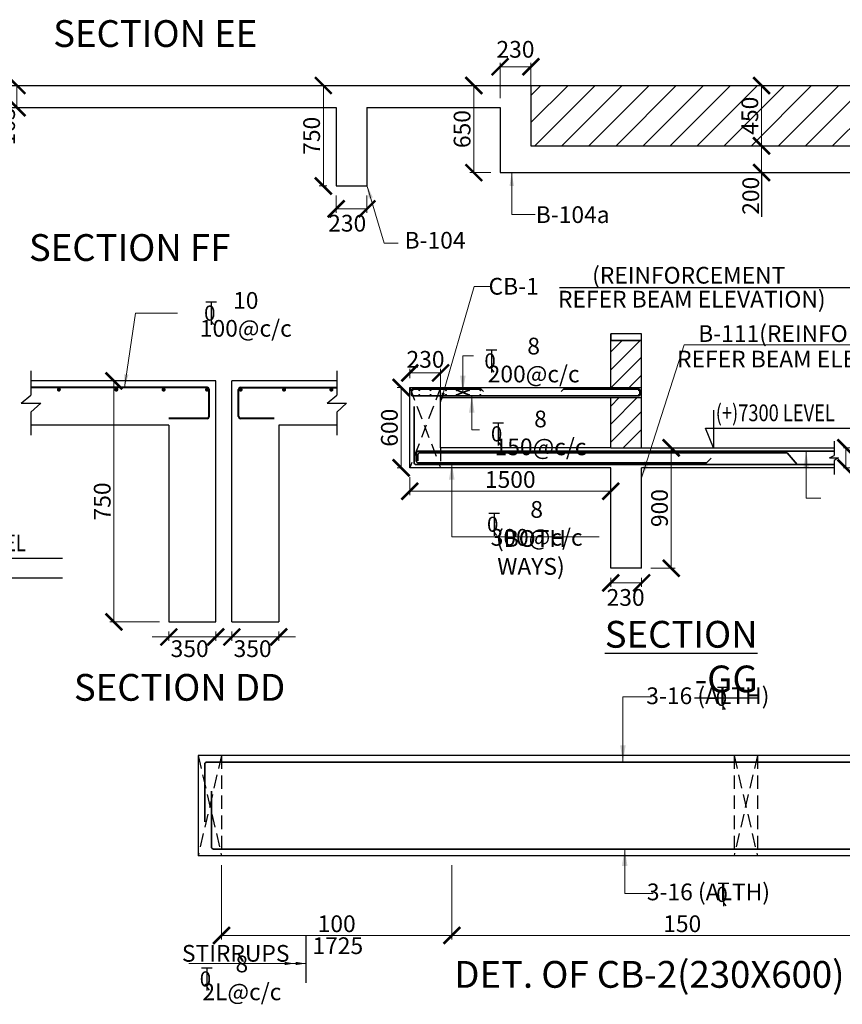
# Model space of a CAD drawing. Units: millimetres. Extents: x 2595901 to 8445660, y -1023516 to 332183.
# Drawn here: x 8238854 to 8251133, y -995328 to -980623 of the extents above; entities that cross this region are included whole.
import ezdxf

# ---------------------------------------------------------------- set-up
doc = ezdxf.new("R2010")
doc.units = ezdxf.units.MM
doc.header["$PDMODE"] = 34
doc.header["$PDSIZE"] = -7
doc.linetypes.add('DASHED', pattern=[0.75, 0.5, -0.25])
doc.layers.get('0').update_dxf_attribs({"lineweight": 18})
doc.layers.get('DEFPOINTS').update_dxf_attribs({"lineweight": 13})
for name, color, linetype, lineweight in [('BEAM', 3, 'Continuous', 25), ('REIN', 42, 'Continuous', 35), ('REINF1', 42, 'Continuous', 40), ('S-SUNK', 252, 'Continuous', 25), ('S_DIM', 1, 'Continuous', 13), ('S_HATCH', 7, 'Continuous', 15), ('S_Notes', 7, 'Continuous', 13), ('S_RCC', 3, 'Continuous', 25), ('S_TEXT', 4, 'Continuous', 25), ('S_WALL', 2, 'Continuous', 25), ('TEXT', 130, 'Continuous', 25), ('TEXTLIGHT', 1, 'Continuous', 25), ('TOR', 7, 'Continuous', 5)]:
    doc.layers.add(name, color=color, linetype=linetype, lineweight=lineweight)
doc.styles.add('2MM', font='romans.shx', dxfattribs={"height": 200})
doc.styles.add('ROMANS', font='ROMANS.SHX', dxfattribs={"width": 0.85, "height": 250})
doc.styles.add('S_Notes', font='romans.shx', dxfattribs={"height": 10})
doc.dimstyles.new('100', dxfattribs={"dimtxt": 100, "dimasz": 150, "dimexe": 0, "dimexo": 0, "dimgap": 25, "dimtad": 1, "dimdec": 0, "dimzin": 0, "dimdsep": 46, "dimtxsty": 'ROMANS', "dimcen": 0, "dimclrd": 1, "dimclre": 1, "dimclrt": 7, "dimadec": 0, "dimazin": 0, "dimtfac": 1, "dimtdec": 0, "dimtofl": 0, "dimtmove": 0, "dimatfit": 3, "dimfxl": 0.09, "dimtolj": 1, "dimtzin": 0, "dimlwd": 5, "dimlwe": 5, "dimarcsym": 0})
doc.dimstyles.new('50', dxfattribs={"dimscale": 2, "dimtxt": 250, "dimasz": 125, "dimexe": 30, "dimexo": 70, "dimgap": 60, "dimtad": 1, "dimdec": 0, "dimlfac": 0.5, "dimzin": 0, "dimdsep": 46, "dimtxsty": 'ROMANS', "dimblk": 'ARCHTICK', "dimcen": 1, "dimclrd": 1, "dimclre": 1, "dimclrt": 256, "dimadec": 0, "dimazin": 0, "dimtfac": 1, "dimtdec": 0, "dimtmove": 0, "dimatfit": 3, "dimfxl": 30, "dimtolj": 1, "dimtzin": 0, "dimlwd": 5, "dimlwe": 5, "dimarcsym": 0})

# ---------------------------------------------------------------- blocks, each defined once
blk = doc.blocks.new('_ArchTick')
at = {"color": 0, "linetype": 'ByBlock', "const_width": 0.15}
blk.add_lwpolyline([(-0.5, -0.5), (0.5, 0.5)], dxfattribs=at)
blk = doc.blocks.new('*D425')
at = {"layer": 'DEFPOINTS', "color": 0, "linetype": 'ByBlock', "transparency": 16777216}
for p in [(8246025, -981607), (8245633, -982907), (8246025, -982907, 0)]:
    blk.add_point(p, dxfattribs=at)
at = {"layer": 'S_Notes', "color": 1, "lineweight": 5, "transparency": 16777216}
for p, q in [((8245885, -981607), (8245573, -981607)), ((8245633, -981607), (8245633, -982907)), ((8245885, -982907), (8245573, -982907))]:
    blk.add_line(p, q, dxfattribs=at)
at = {"layer": 'S_Notes', "color": 1, "linetype": 'ByBlock', "lineweight": 5, "transparency": 16777216, "xscale": 250, "yscale": 250, "zscale": 250}
for p, rotation in [((8245633, -981607), 90), ((8245633, -982907), 270)]:
    blk.add_blockref('_ArchTick', p, dxfattribs=dict(at, rotation=rotation))
at = {"layer": 'S_Notes', "linetype": 'ByBlock', "transparency": 16777216, "insert": (8245458, -982257), "char_height": 250, "attachment_point": 5, "rotation": 90, "style": 'ROMANS'}
blk.add_mtext('\\A1;650', dxfattribs=at)
blk = doc.blocks.new('*D426')
at = {"layer": 'DEFPOINTS', "color": 0, "linetype": 'ByBlock', "transparency": 16777216}
for p in [(8243387, -981607), (8243578, -981607, 0), (8243578, -983107, 0)]:
    blk.add_point(p, dxfattribs=at)
at = {"layer": 'S_Notes', "color": 1, "lineweight": 5, "transparency": 16777216}
for p, q in [((8243438, -981607), (8243327, -981607)), ((8243387, -983107), (8243387, -981607)), ((8243438, -983107), (8243327, -983107))]:
    blk.add_line(p, q, dxfattribs=at)
at = {"layer": 'S_Notes', "color": 1, "linetype": 'ByBlock', "lineweight": 5, "transparency": 16777216, "xscale": 250, "yscale": 250, "zscale": 250}
for p, rotation in [((8243387, -981607), 90), ((8243387, -983107), 270)]:
    blk.add_blockref('_ArchTick', p, dxfattribs=dict(at, rotation=rotation))
at = {"layer": 'S_Notes', "linetype": 'ByBlock', "transparency": 16777216, "insert": (8243212, -982357), "char_height": 250, "attachment_point": 5, "rotation": 90, "style": 'ROMANS'}
blk.add_mtext('\\A1;750', dxfattribs=at)
blk = doc.blocks.new('*D427')
at = {"layer": 'DEFPOINTS', "color": 0, "linetype": 'ByBlock', "transparency": 16777216}
for p in [(8238814, -981607), (8239039, -981607), (8239039, -981937)]:
    blk.add_point(p, dxfattribs=at)
at = {"layer": 'S_Notes', "color": 1, "lineweight": 5, "transparency": 16777216}
for p, q in [((8238899, -981607), (8238754, -981607)), ((8238814, -981937), (8238814, -981607)), ((8238899, -981937), (8238754, -981937))]:
    blk.add_line(p, q, dxfattribs=at)
at = {"layer": 'S_Notes', "color": 1, "linetype": 'ByBlock', "lineweight": 5, "transparency": 16777216, "xscale": 250, "yscale": 250, "zscale": 250}
for p, rotation in [((8238814, -981607), 90), ((8238814, -981937), 270)]:
    blk.add_blockref('_ArchTick', p, dxfattribs=dict(at, rotation=rotation))
at = {"layer": 'S_Notes', "linetype": 'ByBlock', "transparency": 16777216, "insert": (8238659, -982218), "char_height": 250, "attachment_point": 5, "rotation": 90, "style": 'ROMANS'}
blk.add_mtext('\\A1;165', dxfattribs=at)
blk = doc.blocks.new('*D434')
at = {"layer": 'DEFPOINTS', "color": 0, "linetype": 'ByBlock', "transparency": 16777216}
for p in [(8239899, -986018), (8240261, -986018), (8241081, -989618)]:
    blk.add_point(p, dxfattribs=at)
at = {"layer": 'S_Notes', "color": 1, "lineweight": 5, "transparency": 16777216}
for p, q in [((8240039, -986018), (8240321, -986018)), ((8240261, -989618), (8240261, -986018)), ((8240941, -989618), (8240201, -989618))]:
    blk.add_line(p, q, dxfattribs=at)
at = {"layer": 'S_Notes', "color": 1, "linetype": 'ByBlock', "lineweight": 5, "transparency": 16777216, "xscale": 250, "yscale": 250, "zscale": 250}
for p, rotation in [((8240261, -986018), 90), ((8240261, -989618), 270)]:
    blk.add_blockref('_ArchTick', p, dxfattribs=dict(at, rotation=rotation))
at = {"layer": 'S_Notes', "linetype": 'ByBlock', "transparency": 16777216, "insert": (8240086, -987818), "char_height": 250, "attachment_point": 5, "rotation": 90, "style": 'ROMANS'}
blk.add_mtext('\\A1;750', dxfattribs=at)
blk = doc.blocks.new('*D437')
at = {"layer": 'DEFPOINTS', "color": 0, "linetype": 'ByBlock', "transparency": 16777216}
for p in [(8249928, -981607), (8249928, -981607), (8249928, -982507)]:
    blk.add_point(p, dxfattribs=at)
at = {"layer": 'S_Notes', "color": 1, "lineweight": 5, "transparency": 16777216}
for p, q in [((8249788, -981607), (8249868, -981607)), ((8249928, -982507), (8249928, -981607)), ((8249788, -982507), (8249868, -982507))]:
    blk.add_line(p, q, dxfattribs=at)
at = {"layer": 'S_Notes', "color": 1, "linetype": 'ByBlock', "lineweight": 5, "transparency": 16777216, "xscale": 250, "yscale": 250, "zscale": 250}
for p, rotation in [((8249928, -981607), 90), ((8249928, -982507), 270)]:
    blk.add_blockref('_ArchTick', p, dxfattribs=dict(at, rotation=rotation))
at = {"layer": 'S_Notes', "linetype": 'ByBlock', "transparency": 16777216, "insert": (8249753, -982057), "char_height": 250, "attachment_point": 5, "rotation": 90, "style": 'ROMANS'}
blk.add_mtext('\\A1;450', dxfattribs=at)
blk = doc.blocks.new('*D438')
at = {"layer": 'DEFPOINTS', "color": 0, "linetype": 'ByBlock', "transparency": 16777216}
for p in [(8249928, -982507), (8249928, -982507), (8249928, -982907, 0)]:
    blk.add_point(p, dxfattribs=at)
at = {"layer": 'S_Notes', "color": 1, "lineweight": 5, "transparency": 16777216}
for p, q in [((8249788, -982507), (8249868, -982507)), ((8249928, -982907), (8249928, -982507)), ((8249788, -982907), (8249868, -982907))]:
    blk.add_line(p, q, dxfattribs=at)
at = {"layer": 'S_Notes', "color": 1, "linetype": 'ByBlock', "lineweight": 5, "transparency": 16777216, "xscale": 250, "yscale": 250, "zscale": 250}
for p, rotation in [((8249928, -982507), 90), ((8249928, -982907), 270)]:
    blk.add_blockref('_ArchTick', p, dxfattribs=dict(at, rotation=rotation))
at = {"layer": 'S_Notes', "linetype": 'ByBlock', "transparency": 16777216, "insert": (8249767, -983253), "char_height": 250, "attachment_point": 5, "rotation": 90, "style": 'ROMANS'}
blk.add_mtext('\\A1;200', dxfattribs=at)
blk = doc.blocks.new('*D439')
at = {"layer": 'DEFPOINTS', "color": 0, "linetype": 'ByBlock', "transparency": 16777216}
for p in [(8246485, -981326), (8246025, -981937), (8246485, -981937, 0)]:
    blk.add_point(p, dxfattribs=at)
at = {"layer": 'S_Notes', "color": 1, "lineweight": 5, "transparency": 16777216}
for p, q in [((8246025, -981797), (8246025, -981266)), ((8246025, -981326), (8246485, -981326)), ((8246485, -981797), (8246485, -981266))]:
    blk.add_line(p, q, dxfattribs=at)
at = {"layer": 'S_Notes', "color": 1, "linetype": 'ByBlock', "lineweight": 5, "transparency": 16777216, "xscale": 250, "yscale": 250, "zscale": 250, "rotation": 180}
blk.add_blockref('_ArchTick', (8246025, -981326), dxfattribs=at)
at = {"layer": 'S_Notes', "color": 1, "linetype": 'ByBlock', "lineweight": 5, "transparency": 16777216, "xscale": 250, "yscale": 250, "zscale": 250}
blk.add_blockref('_ArchTick', (8246485, -981326), dxfattribs=at)
at = {"layer": 'S_Notes', "linetype": 'ByBlock', "transparency": 16777216, "insert": (8246255, -981066), "char_height": 250, "attachment_point": 5, "style": 'ROMANS'}
blk.add_mtext('\\A1;230', dxfattribs=at)
blk = doc.blocks.new('*D478')
at = {"layer": 'DEFPOINTS', "color": 0, "linetype": 'ByBlock', "transparency": 16777216}
for p in [(8241081, -989618), (8241781, -989618), (8241081, -989842)]:
    blk.add_point(p, dxfattribs=at)
at = {"layer": 'S_Notes', "color": 1, "lineweight": 5, "transparency": 16777216}
for p, q in [((8241081, -989758), (8241081, -989902)), ((8241781, -989758), (8241781, -989902)), ((8241081, -989842), (8240831, -989842)), ((8241781, -989842), (8241081, -989842)), ((8241781, -989842), (8242031, -989842))]:
    blk.add_line(p, q, dxfattribs=at)
at = {"layer": 'S_Notes', "color": 1, "linetype": 'ByBlock', "lineweight": 5, "transparency": 16777216, "xscale": 250, "yscale": 250, "zscale": 250}
blk.add_blockref('_ArchTick', (8241081, -989842), dxfattribs=at)
at = {"layer": 'S_Notes', "color": 1, "linetype": 'ByBlock', "lineweight": 5, "transparency": 16777216, "xscale": 250, "yscale": 250, "zscale": 250, "rotation": 180}
blk.add_blockref('_ArchTick', (8241781, -989842), dxfattribs=at)
at = {"layer": 'S_Notes', "linetype": 'ByBlock', "transparency": 16777216, "insert": (8241391, -990017), "char_height": 250, "attachment_point": 5, "style": 'ROMANS'}
blk.add_mtext('\\A1;350', dxfattribs=at)
blk = doc.blocks.new('T')
at = {"layer": 'TEXTLIGHT', "color": 7}
for p, q in [((-5.9, 25.2), (5.9, 25.2)), ((0, 25.2), (0, 0)), ((0, 3.7), (2.6, 0.4))]:
    blk.add_line(p, q, dxfattribs=at)
at = {"layer": 'TEXTLIGHT', "color": 7, "style": 'ROMANS'}
blk.add_text('0', height=16.7, dxfattribs=at).set_placement((-7.9, 4.5))
blk = doc.blocks.new('*D479')
at = {"layer": 'DEFPOINTS', "color": 0, "linetype": 'ByBlock', "transparency": 16777216}
for p in [(8242021, -989618), (8242721, -989618), (8242021, -989842)]:
    blk.add_point(p, dxfattribs=at)
at = {"layer": 'S_Notes', "color": 1, "lineweight": 5, "transparency": 16777216}
for p, q in [((8242021, -989758), (8242021, -989902)), ((8242721, -989758), (8242721, -989902)), ((8242021, -989842), (8241771, -989842)), ((8242721, -989842), (8242021, -989842)), ((8242721, -989842), (8242971, -989842))]:
    blk.add_line(p, q, dxfattribs=at)
at = {"layer": 'S_Notes', "color": 1, "linetype": 'ByBlock', "lineweight": 5, "transparency": 16777216, "xscale": 250, "yscale": 250, "zscale": 250}
blk.add_blockref('_ArchTick', (8242021, -989842), dxfattribs=at)
at = {"layer": 'S_Notes', "color": 1, "linetype": 'ByBlock', "lineweight": 5, "transparency": 16777216, "xscale": 250, "yscale": 250, "zscale": 250, "rotation": 180}
blk.add_blockref('_ArchTick', (8242721, -989842), dxfattribs=at)
at = {"layer": 'S_Notes', "linetype": 'ByBlock', "transparency": 16777216, "insert": (8242331, -990017), "char_height": 250, "attachment_point": 5, "style": 'ROMANS'}
blk.add_mtext('\\A1;350', dxfattribs=at)
blk = doc.blocks.new('*D488')
at = {"layer": 'DEFPOINTS', "color": 0, "linetype": 'ByBlock', "transparency": 16777216}
for p in [(8243578, -983107, 0), (8244038, -983107, 0), (8243578, -983448)]:
    blk.add_point(p, dxfattribs=at)
at = {"layer": 'S_Notes', "color": 1, "lineweight": 5, "transparency": 16777216}
for p, q in [((8243578, -983247), (8243578, -983508)), ((8244038, -983247), (8244038, -983508)), ((8244038, -983448), (8243578, -983448))]:
    blk.add_line(p, q, dxfattribs=at)
at = {"layer": 'S_Notes', "color": 1, "linetype": 'ByBlock', "lineweight": 5, "transparency": 16777216, "xscale": 250, "yscale": 250, "zscale": 250, "rotation": 180}
blk.add_blockref('_ArchTick', (8243578, -983448), dxfattribs=at)
at = {"layer": 'S_Notes', "color": 1, "linetype": 'ByBlock', "lineweight": 5, "transparency": 16777216, "xscale": 250, "yscale": 250, "zscale": 250}
blk.add_blockref('_ArchTick', (8244038, -983448), dxfattribs=at)
at = {"layer": 'S_Notes', "linetype": 'ByBlock', "transparency": 16777216, "insert": (8243743, -983663), "char_height": 250, "attachment_point": 5, "style": 'ROMANS'}
blk.add_mtext('\\A1;230', dxfattribs=at)
blk = doc.blocks.new('*D490')
at = {"color": 1, "lineweight": 5, "transparency": 16777216}
for p, q in [((8244677, -987457), (8244677, -987725)), ((8247677, -987457), (8247677, -987725)), ((8244677, -987665), (8247677, -987665))]:
    blk.add_line(p, q, dxfattribs=at)
at = {"layer": 'DEFPOINTS', "color": 0, "linetype": 'ByBlock', "transparency": 16777216}
for p in [(8244677, -987317, 0), (8247677, -987317, 0), (8247677, -987665)]:
    blk.add_point(p, dxfattribs=at)
at = {"color": 1, "linetype": 'ByBlock', "lineweight": 5, "transparency": 16777216, "xscale": 250, "yscale": 250, "zscale": 250, "rotation": 180}
blk.add_blockref('_ArchTick', (8244677, -987665), dxfattribs=at)
at = {"color": 1, "linetype": 'ByBlock', "lineweight": 5, "transparency": 16777216, "xscale": 250, "yscale": 250, "zscale": 250}
blk.add_blockref('_ArchTick', (8247677, -987665), dxfattribs=at)
at = {"linetype": 'ByBlock', "transparency": 16777216, "insert": (8246177, -987490), "char_height": 250, "attachment_point": 5, "style": 'ROMANS'}
blk.add_mtext('\\A1;1500', dxfattribs=at)
blk = doc.blocks.new('*D491')
at = {"color": 1, "lineweight": 5, "transparency": 16777216}
for p, q in [((8248077, -987017), (8248640, -987017)), ((8248580, -988817), (8248580, -987017)), ((8248277, -988817), (8248640, -988817))]:
    blk.add_line(p, q, dxfattribs=at)
at = {"layer": 'DEFPOINTS', "color": 0, "linetype": 'ByBlock', "transparency": 16777216}
for p in [(8247937, -987017, 0), (8248580, -987017), (8248137, -988817, 0)]:
    blk.add_point(p, dxfattribs=at)
at = {"color": 1, "linetype": 'ByBlock', "lineweight": 5, "transparency": 16777216, "xscale": 250, "yscale": 250, "zscale": 250}
for p, rotation in [((8248580, -987017), 90), ((8248580, -988817), 270)]:
    blk.add_blockref('_ArchTick', p, dxfattribs=dict(at, rotation=rotation))
at = {"linetype": 'ByBlock', "transparency": 16777216, "insert": (8248405, -987917), "char_height": 250, "attachment_point": 5, "rotation": 90, "style": 'ROMANS'}
blk.add_mtext('\\A1;900', dxfattribs=at)
blk = doc.blocks.new('*D492')
at = {"color": 1, "lineweight": 5, "transparency": 16777216}
for p, q in [((8245306, -993251), (8245306, -994360)), ((8252183, -993251), (8252183, -994360)), ((8252183, -994300), (8245306, -994300))]:
    blk.add_line(p, q, dxfattribs=at)
at = {"layer": 'DEFPOINTS', "color": 0, "linetype": 'ByBlock', "transparency": 16777216}
for p in [(8245306, -993111, 0), (8252183, -993111, 0), (8245306, -994300)]:
    blk.add_point(p, dxfattribs=at)
at = {"color": 1, "linetype": 'ByBlock', "lineweight": 5, "transparency": 16777216, "xscale": 250, "yscale": 250, "zscale": 250, "rotation": 180}
blk.add_blockref('_ArchTick', (8245306, -994300), dxfattribs=at)
at = {"color": 1, "linetype": 'ByBlock', "lineweight": 5, "transparency": 16777216, "xscale": 250, "yscale": 250, "zscale": 250}
blk.add_blockref('_ArchTick', (8252183, -994300), dxfattribs=at)
at = {"linetype": 'ByBlock', "transparency": 16777216, "insert": (8248744, -994125), "char_height": 250, "attachment_point": 5, "style": 'ROMANS'}
blk.add_mtext('\\A1;150', dxfattribs=at)
blk = doc.blocks.new('*D493')
at = {"color": 1, "lineweight": 5, "transparency": 16777216}
for p, q in [((8241867, -993251), (8241867, -994360)), ((8245306, -993251), (8245306, -994360)), ((8245306, -994300), (8241867, -994300))]:
    blk.add_line(p, q, dxfattribs=at)
at = {"layer": 'DEFPOINTS', "color": 0, "linetype": 'ByBlock', "transparency": 16777216}
for p in [(8241867, -993111, 0), (8245306, -993111, 0), (8241867, -994300)]:
    blk.add_point(p, dxfattribs=at)
at = {"color": 1, "linetype": 'ByBlock', "lineweight": 5, "transparency": 16777216, "xscale": 250, "yscale": 250, "zscale": 250, "rotation": 180}
blk.add_blockref('_ArchTick', (8241867, -994300), dxfattribs=at)
at = {"color": 1, "linetype": 'ByBlock', "lineweight": 5, "transparency": 16777216, "xscale": 250, "yscale": 250, "zscale": 250}
blk.add_blockref('_ArchTick', (8245306, -994300), dxfattribs=at)
at = {"linetype": 'ByBlock', "transparency": 16777216, "insert": (8243586, -994125), "char_height": 250, "attachment_point": 5, "style": 'ROMANS'}
blk.add_mtext('\\A1;100', dxfattribs=at)
blk = doc.blocks.new('*D495')
at = {"color": 1, "lineweight": 5, "transparency": 16777216}
for p, q in [((8247677, -988957), (8247677, -989095)), ((8247677, -989035), (8248137, -989035)), ((8248137, -988957), (8248137, -989095))]:
    blk.add_line(p, q, dxfattribs=at)
at = {"layer": 'DEFPOINTS', "color": 0, "linetype": 'ByBlock', "transparency": 16777216}
for p in [(8247677, -988817, 0), (8248137, -988817, 0), (8248137, -989035)]:
    blk.add_point(p, dxfattribs=at)
at = {"color": 1, "linetype": 'ByBlock', "lineweight": 5, "transparency": 16777216, "xscale": 250, "yscale": 250, "zscale": 250, "rotation": 180}
blk.add_blockref('_ArchTick', (8247677, -989035), dxfattribs=at)
at = {"color": 1, "linetype": 'ByBlock', "lineweight": 5, "transparency": 16777216, "xscale": 250, "yscale": 250, "zscale": 250}
blk.add_blockref('_ArchTick', (8248137, -989035), dxfattribs=at)
at = {"linetype": 'ByBlock', "transparency": 16777216, "insert": (8247899, -989252), "char_height": 250, "attachment_point": 5, "style": 'ROMANS'}
blk.add_mtext('\\A1;230', dxfattribs=at)
blk = doc.blocks.new('*D496')
at = {"color": 1, "lineweight": 5, "transparency": 16777216}
for p, q in [((8244537, -986117), (8244488, -986117)), ((8244548, -987317), (8244548, -986117)), ((8244537, -987317), (8244488, -987317))]:
    blk.add_line(p, q, dxfattribs=at)
at = {"layer": 'DEFPOINTS', "color": 0, "linetype": 'ByBlock', "transparency": 16777216}
for p in [(8244548, -986117), (8244677, -986117, 0), (8244677, -987317, 0)]:
    blk.add_point(p, dxfattribs=at)
at = {"color": 1, "linetype": 'ByBlock', "lineweight": 5, "transparency": 16777216, "xscale": 250, "yscale": 250, "zscale": 250}
for p, rotation in [((8244548, -986117), 90), ((8244548, -987317), 270)]:
    blk.add_blockref('_ArchTick', p, dxfattribs=dict(at, rotation=rotation))
at = {"linetype": 'ByBlock', "transparency": 16777216, "insert": (8244373, -986717), "char_height": 250, "attachment_point": 5, "rotation": 90, "style": 'ROMANS'}
blk.add_mtext('\\A1;600', dxfattribs=at)
blk = doc.blocks.new('*D497')
at = {"color": 1, "lineweight": 5, "transparency": 16777216}
for p, q in [((8244677, -985977), (8244677, -985839)), ((8244677, -985899), (8245137, -985899)), ((8245137, -986127), (8245137, -985839))]:
    blk.add_line(p, q, dxfattribs=at)
at = {"layer": 'DEFPOINTS', "color": 0, "linetype": 'ByBlock', "transparency": 16777216}
for p in [(8245137, -985899), (8244677, -986117, 0), (8245137, -986267, 0)]:
    blk.add_point(p, dxfattribs=at)
at = {"color": 1, "linetype": 'ByBlock', "lineweight": 5, "transparency": 16777216, "xscale": 250, "yscale": 250, "zscale": 250, "rotation": 180}
blk.add_blockref('_ArchTick', (8244677, -985899), dxfattribs=at)
at = {"color": 1, "linetype": 'ByBlock', "lineweight": 5, "transparency": 16777216, "xscale": 250, "yscale": 250, "zscale": 250}
blk.add_blockref('_ArchTick', (8245137, -985899), dxfattribs=at)
at = {"linetype": 'ByBlock', "transparency": 16777216, "insert": (8244912, -985696), "char_height": 250, "attachment_point": 5, "style": 'ROMANS'}
blk.add_mtext('\\A1;230', dxfattribs=at)
blk = doc.blocks.new('*D498')
at = {"color": 1, "lineweight": 5, "transparency": 16777216}
for p, q in [((8251150, -987017), (8251247, -987017)), ((8251187, -987317), (8251187, -987017)), ((8251150, -987317), (8251247, -987317))]:
    blk.add_line(p, q, dxfattribs=at)
at = {"layer": 'DEFPOINTS', "color": 0, "linetype": 'ByBlock', "transparency": 16777216}
for p in [(8251010, -987017, 0), (8251187, -987017), (8251010, -987317, 0)]:
    blk.add_point(p, dxfattribs=at)
at = {"color": 1, "linetype": 'ByBlock', "lineweight": 5, "transparency": 16777216, "xscale": 250, "yscale": 250, "zscale": 250}
for p, rotation in [((8251187, -987017), 90), ((8251187, -987317), 270)]:
    blk.add_blockref('_ArchTick', p, dxfattribs=dict(at, rotation=rotation))
at = {"linetype": 'ByBlock', "transparency": 16777216, "insert": (8251440, -987168), "char_height": 250, "attachment_point": 5, "rotation": 90, "style": 'ROMANS'}
blk.add_mtext('\\A1;165', dxfattribs=at)

msp = doc.modelspace()

# ---------------------------------------------------------------- hatches: boundary and pattern name
at = {"layer": 'S-SUNK', "linetype": 'ByBlock'}
h = msp.add_hatch(dxfattribs=at)
h.set_pattern_fill('ANSI31', color=256, scale=90, style=0)
h.set_pattern_definition([(45, (643723.8, -10887.68), (-202.055763, 202.055763), [])])
h.paths.add_polyline_path([(8253831.7, -981606.7), (8246485, -981606.7), (8246485, -982506.7), (8253831.7, -982506.7)])
at = {"layer": 'S_HATCH'}
h = msp.add_hatch(dxfattribs=at)
h.set_pattern_fill('ANSI31,_O', scale=60)
h.set_pattern_definition([(45, (7990541.71, 1469406.14), (-134.703842, 134.703842), [])])
h.paths.add_polyline_path([(8247677.4, -986266.8), (8248137.4, -986266.8), (8248137.4, -987016.8), (8247677.4, -987016.8)])
h.paths.add_polyline_path([(8248137.4, -986116.8), (8247677.4, -986116.8), (8247677.4, -985416.8), (8248137.4, -985416.8)])

# ---------------------------------------------------------------- linework, layer by layer
at = {"layer": 'BEAM', "color": 251, "linetype": 'DASHED', "ltscale": 400}
for p, q in [((8245137.4, -986116.8, 0), (8244677.4, -987316.8, 0)), ((8244677.4, -986116.8, 0), (8245137.4, -987316.8, 0)), ((8245137.4, -986266.8, 0), (8245137.4, -986116.8, 0)), ((8245137.4, -987016.8, 0), (8245137.4, -987316.8, 0)), ((8241866.9, -991610.8, 0), (8241516.9, -993110.8, 0)), ((8241516.9, -991610.8, 0), (8241866.9, -993110.8, 0)), ((8241866.9, -991610.8, 0), (8241866.9, -993110.8, 0)), ((8249516.9, -991610.8, 0), (8249516.9, -993110.8, 0)), ((8249866.9, -991610.8, 0), (8249516.9, -993110.8, 0)), ((8249516.9, -991610.8, 0), (8249866.9, -993110.8, 0)), ((8249866.9, -991610.8, 0), (8249866.9, -993110.8, 0))]:
    msp.add_line(p, q, dxfattribs=at)
at = {"layer": 'REIN'}
for p, q in [((8244702.4, -986226.8, 0), (8244702.4, -986156.8, 0)), ((8244717.4, -986141.8, 0), (8245740.5, -986141.8, 0)), ((8244717.4, -986241.8, 0), (8248097.4, -986241.8, 0)), ((8245560.2, -986156.8, 0), (8245377.7, -986226.8, 0)), ((8245377.7, -986156.8, 0), (8245560.2, -986226.8, 0)), ((8245775.9, -986177.1, 0), (8245740.5, -986141.8, 0)), ((8246938.1, -986177.1, 0), (8246973.4, -986141.8, 0)), ((8246973.4, -986141.8, 0), (8248097.4, -986141.8, 0)), ((8248112.4, -986226.8, 0), (8248112.4, -986156.8, 0)), ((8244740.7, -986398.7, 0), (8244740.7, -987236.8, 0)), ((8244772.7, -987211.8, 0), (8244772.7, -987096.8, 0)), ((8244797.7, -987211.8, 0), (8244797.7, -987116.8, 0)), ((8251009.9, -987066.8, 0), (8244802.7, -987066.8, 0)), ((8250311.7, -987091.8, 0), (8244822.7, -987091.8, 0)), ((8250311.7, -987091.8, 0), (8250459.6, -987266.8, 0)), ((8251009.9, -987266.8, 0), (8244770.7, -987266.8, 0)), ((8244902.4, -987266.8, 0), (8244770.7, -987266.8, 0)), ((8244802.7, -987241.8, 0), (8249104.8, -987241.8, 0)), ((8249104.8, -987241.8, 0), (8249175.5, -987171.1, 0)), ((8241616.9, -991740.8, 0), (8241616.9, -992602, 0)), ((8255841.9, -991710.8, 0), (8241646.9, -991710.8, 0)), ((8241716.9, -992143.3, 0), (8241716.9, -992980.8, 0)), ((8255741.9, -993010.8, 0), (8241746.9, -993010.8, 0))]:
    msp.add_line(p, q, dxfattribs=at)
at = {"layer": 'REIN', "const_width": 15, "elevation": 0}
for points in [[(8244709.9, -986156.8, 1), (8244724.9, -986156.8, 1)], [(8244709.9, -986226.8, 1), (8244724.9, -986226.8, 1)], [(8244810.4, -986156.8, 1), (8244825.4, -986156.8, 1)], [(8244810.4, -986226.8, 1), (8244825.4, -986226.8, 1)], [(8244979, -986156.8, 1), (8244994, -986156.8, 1)], [(8244979, -986226.8, 1), (8244994, -986226.8, 1)], [(8245209.9, -986156.8, 1), (8245224.9, -986156.8, 1)], [(8245209.9, -986226.8, 1), (8245224.9, -986226.8, 1)], [(8245370.2, -986156.8, 1), (8245385.2, -986156.8, 1)], [(8245370.2, -986226.8, 1), (8245385.2, -986226.8, 1)], [(8245552.7, -986156.8, 1), (8245567.7, -986156.8, 1)], [(8245552.7, -986226.8, 1), (8245567.7, -986226.8, 1)], [(8245723.6, -986156.8, 1), (8245738.6, -986156.8, 1)], [(8245723.6, -986226.8, 1), (8245738.6, -986226.8, 1)], [(8248089.9, -986156.8, 1), (8248104.9, -986156.8, 1)], [(8248089.9, -986226.8, 1), (8248104.9, -986226.8, 1)]]:
    msp.add_lwpolyline(points, format="xyb", close=True, dxfattribs=at)
at = {"layer": 'REIN', "extrusion": (2.35969e-08, -1.34368e-09, 1)}
msp.add_arc((8244717.4, -986156.8, 0.2), 15, 90, 180, dxfattribs=at)
at = {"layer": 'REIN'}
for centre, radius, start, end in [((8244717.4, -986226.8, 0), 15, 180, 270), ((8248097.4, -986156.8, 0), 15, 0, 90), ((8248097.4, -986226.8, 0), 15, 270, 0), ((8244802.7, -987096.8, 0), 30, 90, 180), ((8244822.7, -987116.8, 0), 25, 90, 180), ((8244770.7, -987236.8, 0), 30, 180, 270), ((8244802.7, -987211.8, 0), 30, 180, 270), ((8241646.9, -991740.8, 0), 30, 90, 180), ((8241746.9, -992980.8, 0), 30, 180, 270)]:
    msp.add_arc(centre, radius, start, end, dxfattribs=at)
at = {"layer": 'REINF1'}
for p, q in [((8241651.5, -986117.9, 0), (8239022.9, -986117.9, 0)), ((8241681.5, -986547.9, 0), (8241681.5, -986147.9, 0)), ((8242121.5, -986547.9, 0), (8242121.5, -986147.9, 0)), ((8242151.5, -986117.9, 0), (8243588.3, -986117.9, 0)), ((8241651.5, -986577.9, 0), (8241081.5, -986577.9, 0)), ((8242652.9, -986577.9, 0), (8242151.5, -986577.9, 0))]:
    msp.add_line(p, q, dxfattribs=at)
at = {"layer": 'REINF1', "const_width": 30, "elevation": 0}
for points in [[(8239423.9, -986147.9, 1), (8239453.9, -986147.9, 1)], [(8239423.9, -986147.9, 1), (8239453.9, -986147.9, 1)], [(8240280.9, -986147.9, 1), (8240310.9, -986147.9, 1)], [(8240987.5, -986147.9, 1), (8241017.5, -986147.9, 1)], [(8241636.5, -986147.9, 1), (8241666.5, -986147.9, 1)], [(8242166.5, -986147.9, -1), (8242136.5, -986147.9, -1)], [(8242815.4, -986147.9, -1), (8242785.4, -986147.9, -1)], [(8243522, -986147.9, -1), (8243492, -986147.9, -1)]]:
    msp.add_lwpolyline(points, format="xyb", close=True, dxfattribs=at)
at = {"layer": 'REINF1'}
for centre, start, end in [((8241651.5, -986147.9, 0), 0, 90), ((8242151.5, -986147.9, 0), 90, 180), ((8241651.5, -986547.9, 0), 270, 0), ((8242151.5, -986547.9, 0), 180, 270)]:
    msp.add_arc(centre, 30, start, end, dxfattribs=at)
at = {"layer": 'S_RCC', "color": 3, "linetype": 'ByBlock'}
for p, q in [((8243578, -981936.7, 0), (8243578, -983106.7, 0)), ((8244038, -981936.7, 0), (8244038, -983106.7, 0)), ((8243578, -983106.7, 0), (8244038, -983106.7, 0)), ((8247677.4, -986116.8, 0), (8247677.4, -985316.8, 0)), ((8248137.4, -985316.8, 0), (8247677.4, -985316.8, 0)), ((8248137.4, -986116.8, 0), (8248137.4, -985316.8, 0)), ((8248137.4, -985416.8, 0), (8247677.4, -985416.8, 0)), ((8241781.5, -986017.9, 0), (8239022.9, -986017.9, 0)), ((8241781.5, -989617.9, 0), (8241781.5, -986017.9, 0)), ((8243588.3, -986017.9, 0), (8242021.5, -986017.9, 0)), ((8242021.5, -989617.9, 0), (8242021.5, -986017.9, 0)), ((8244677.4, -987316.8, 0), (8244677.4, -986116.8, 0)), ((8244677.4, -986116.8, 0), (8248137.4, -986116.8, 0)), ((8248137.4, -986266.8, 0), (8248137.4, -986116.8, 0)), ((8245137.4, -986266.8, 0), (8248137.4, -986266.8, 0)), ((8245137.4, -987016.8, 0), (8245137.4, -986266.8, 0)), ((8247677.4, -987016.8, 0), (8247677.4, -986266.8, 0)), ((8248137.4, -987016.8, 0), (8248137.4, -986266.8, 0)), ((8241081.5, -986677.9, 0), (8239022.9, -986677.9, 0)), ((8241081.5, -986677.9, 0), (8241081.5, -989617.9, 0)), ((8243588.3, -986677.9, 0), (8242721.5, -986677.9, 0)), ((8242721.5, -986677.9, 0), (8242721.5, -989617.9, 0)), ((8247677.4, -987016.8, 0), (8245137.4, -987016.8, 0)), ((8247677.4, -987016.8, 0), (8251009.9, -987016.8, 0)), ((8247677.4, -987316.8, 0), (8244677.4, -987316.8, 0)), ((8247677.4, -988816.8, 0), (8247677.4, -987316.8, 0)), ((8251009.9, -987316.8, 0), (8248137.4, -987316.8, 0)), ((8248137.4, -988816.8, 0), (8248137.4, -987316.8, 0)), ((8248137.4, -988816.8, 0), (8247677.4, -988816.8, 0)), ((8248137.4, -988816.8, 0), (8247677.4, -988816.8, 0)), ((8241081.5, -989617.9, 0), (8241781.5, -989617.9, 0)), ((8242021.5, -989617.9, 0), (8242721.5, -989617.9, 0)), ((8241516.9, -991610.8, 0), (8241516.9, -993110.8, 0)), ((8255971.9, -991610.8, 0), (8241516.9, -991610.8, 0)), ((8255971.9, -993110.8, 0), (8241516.9, -993110.8, 0))]:
    msp.add_line(p, q, dxfattribs=at)
at = {"layer": 'S_RCC', "color": 3, "linetype": 'ByBlock', "elevation": 0}
msp.add_lwpolyline([(8248137.4, -985316.8), (8247677.4, -985316.8), (8247677.4, -985416.8), (8248137.4, -985416.8)], close=True, dxfattribs=at)
at = {"layer": 'S_WALL', "color": 3, "linetype": 'ByBlock'}
for p, q in [((8231395, -981606.7, 0), (8254291.7, -981606.7, 0)), ((8246485, -981606.7, 0), (8246485, -982506.7, 0)), ((8233191.7, -981936.7, 0), (8243578, -981936.7, 0)), ((8244038, -981936.7, 0), (8246025, -981936.7, 0)), ((8246025, -981936.7, 0), (8246025, -982906.7, 0)), ((8246485, -982506.7, 0), (8253831.7, -982506.7, 0)), ((8246025, -982906.7, 0), (8253831.7, -982906.7, 0))]:
    msp.add_line(p, q, dxfattribs=at)
at = {"layer": 'TEXT', "color": 1, "linetype": 'ByBlock'}
for p, q in [((8239022.9, -985867.9, 0), (8239022.9, -986229, 0)), ((8243588.3, -985867.9, 0), (8243588.3, -986229, 0)), ((8238877.1, -986347.9, 0), (8239022.9, -986229, 0)), ((8243442.6, -986347.9, 0), (8243588.3, -986229, 0)), ((8238877.1, -986347.9, 0), (8239022.9, -986347.9, 0)), ((8239022.9, -986347.9, 0), (8239168.7, -986347.9, 0)), ((8239168.7, -986347.9, 0), (8239022.9, -986483.9, 0)), ((8243442.6, -986347.9, 0), (8243588.3, -986347.9, 0)), ((8243588.3, -986347.9, 0), (8243734.1, -986347.9, 0)), ((8243734.1, -986347.9, 0), (8243588.3, -986483.9, 0)), ((8239022.9, -986483.9, 0), (8239022.9, -986827.9, 0)), ((8243588.3, -986483.9, 0), (8243588.3, -986827.9, 0))]:
    msp.add_line(p, q, dxfattribs=at)
at = {"layer": 'TEXTLIGHT'}
for p, q in [((8249928.3, -982906.7, 0), (8249928.3, -983568.2, 0)), ((8243123.3, -994299.8, 0), (8243123.3, -995006.8, 0))]:
    msp.add_line(p, q, dxfattribs=at)
at = {"layer": 'TEXTLIGHT', "color": 1}
for p, q in [((8246911.6, -984622.8, 0), (8251565.3, -984622.8, 0)), ((8249209, -986455.9, 0), (8249209, -987016.8, 0)), ((8249209, -987016.8, 0), (8249092.5, -986723.5, 0)), ((8249092.5, -986723.5, 0), (8251571.8, -986723.5, 0)), ((8251009.9, -986916.8, 0), (8251009.9, -987130.9, 0)), ((8250942.7, -987166.8, 0), (8251009.9, -987130.9, 0)), ((8250942.7, -987166.8, 0), (8251009.9, -987166.8, 0)), ((8251009.9, -987166.8, 0), (8251077, -987166.8, 0)), ((8251077, -987166.8, 0), (8251009.9, -987205.2, 0)), ((8251009.9, -987205.2, 0), (8251009.9, -987416.8, 0)), ((8237016.2, -988666, 0), (8239495.5, -988666, 0)), ((8236135, -988959.3, 0), (8239495.5, -988959.3, 0))]:
    msp.add_line(p, q, dxfattribs=at)

# ---------------------------------------------------------------- block references
at = {"layer": 'TOR', "color": 7, "xscale": 13.51300078071654, "yscale": 13.51300078071654, "zscale": 13.51300078071654}
for p in [(8241713.2, -985178.8, 0), (8245897.3, -985893.6, 0), (8245994.8, -986982.2, 0), (8245936, -988333, 0), (8249350.2, -990931.1, 0), (8249359.1, -993860.7, 0), (8241648.5, -995123, 0)]:
    msp.add_blockref('T', p, dxfattribs=at)

# ---------------------------------------------------------------- texts
at = {"color": 7, "linetype": 'ByBlock', "style": 'ROMANS', "width": 0.8}
for s, p in [('(+)7300 LEVEL', (8249244, -986619.4, 0)), ('(+)7135 LEVEL', (8237167.7, -988562, 0))]:
    msp.add_text(s, height=250, dxfattribs=at).set_placement(p)
at = {"color": 7, "linetype": 'ByBlock', "char_height": 250, "attachment_point": 5, "style": 'ROMANS'}
for s, insert in [('\\A1;B-104a', (8247109.3, -983534.9, 0)), ('\\A1;B-104', (8245054.5, -983917.3, 0))]:
    msp.add_mtext(s, dxfattribs=dict(at, insert=insert))
at = {"linetype": 'ByBlock', "char_height": 250, "attachment_point": 5, "style": 'ROMANS'}
for s, insert in [('\\A1;10 100@c/c ', (8242229, -985024.5, 0)), ('\\A1;8 200@c/c', (8246526, -985706.2, 0)), ('\\A1;8 150@c/c', (8246628.7, -986794.8, 0)), ('\\A1;8 300@c/c', (8246570.9, -988145.7, 0)), ('\\A1;(BOTH WAYS)', (8246486.8, -988579.7, 0)), ('\\A1;1725', (8243602.5, -994452.8, 0)), ('\\A1;STIRRUPS', (8242078.4, -994567.1, 0)), ('\\A1;8 2L@c/c', (8242170.2, -994933.8, 0))]:
    msp.add_mtext(s, dxfattribs=dict(at, insert=insert))
at = {"layer": 'S_Notes', "color": 4, "style": 'S_Notes'}
for s, p in [('%%USECTION EE', (8239354.8, -981030.4, 0)), ('%%USECTION FF', (8238992.6, -984226.3, 0)), ('%%USECTION DD', (8239663.8, -990794.7, 0))]:
    msp.add_text(s, height=400, dxfattribs=at).set_placement(p)
at = {"layer": 'S_TEXT', "style": 'ROMANS'}
msp.add_text('%%UDET. OF CB-2(230X600)', height=400, dxfattribs=at).set_placement((8245342.5, -995081.2, 0))
at = {"layer": 'TEXT', "style": '2MM'}
for s, p in [('(REINFORCEMENT ', (8247399, -984564.9, 0)), ('CB-1', (8245853.2, -984729.6, 0)), ('REFER BEAM ELEVATION)', (8246889.3, -984922.2, 0)), ('B-111(REINFORCEMENT', (8248982.7, -985436, 0)), (' REFER BEAM ELEVATION)', (8248590.9, -985816.7, 0)), ('3-16 (ALTH)', (8248207.2, -990845.2, 0)), ('3-16 (ALTH)', (8248216.1, -993774.7, 0))]:
    msp.add_text(s, height=250, dxfattribs=at).set_placement(p)
at = {"layer": 'TEXT', "color": 4, "linetype": 'ByBlock', "insert": (8249868.9, -989602.4, 0), "char_height": 400, "attachment_point": 3, "style": 'ROMANS'}
msp.add_mtext('{\\LSECTION -GG}', dxfattribs=at)

# ---------------------------------------------------------------- dimensions: what is measured, and where the dimension line sits
at = {"linetype": 'ByBlock'}
dim = msp.add_linear_dim(base=(8245137.4, -985899.5, 0), p1=(8244677.4, -986116.8, 0), p2=(8245137.4, -986266.8, 0), text='230', dimstyle='50', override={"dimgap": 25, "dimtmove": 2}, dxfattribs=at)
dim.commit()
dim.dimension.update_dxf_attribs({"geometry": '*D497', "text_midpoint": (8244912.2, -985696.2, 0), "dimtype": 160})
for base, p1, p2, picture, middle in [((8244547.9, -986116.8, 0), (8244677.4, -987316.8, 0), (8244677.4, -986116.8, 0), '*D496', (8244372.9, -986716.8, 0)), ((8248580.1, -987016.8, 0), (8248137.4, -988816.8, 0), (8247937, -987016.8, 0), '*D491', (8248405.1, -987916.8, 0))]:
    dim = msp.add_linear_dim(base=base, p1=p1, p2=p2, angle=90, dimstyle='50', override={"dimgap": 25}, dxfattribs=at)
    dim.commit()
    dim.dimension.update_dxf_attribs({"geometry": picture, "text_midpoint": middle})
dim = msp.add_linear_dim(base=(8251187.4, -987016.8, 0), p1=(8251009.9, -987316.8, 0), p2=(8251009.9, -987016.8, 0), angle=90, text='165', dimstyle='50', override={"dimgap": 25, "dimtmove": 2}, dxfattribs=at)
dim.commit()
dim.dimension.update_dxf_attribs({"geometry": '*D498', "text_midpoint": (8251439.8, -987168.1, 0), "dimtype": 160})
dim = msp.add_linear_dim(base=(8247677.4, -987665.3, 0), p1=(8244677.4, -987316.8, 0), p2=(8247677.4, -987316.8, 0), dimstyle='50', override={"dimgap": 25}, dxfattribs=at)
dim.commit()
dim.dimension.update_dxf_attribs({"geometry": '*D490', "text_midpoint": (8246177.4, -987490.3, 0)})
dim = msp.add_linear_dim(base=(8248137.4, -989035.1, 0), p1=(8247677.4, -988816.8, 0), p2=(8248137.4, -988816.8, 0), dimstyle='50', override={"dimgap": 25, "dimtmove": 2}, dxfattribs=at)
dim.commit()
dim.dimension.update_dxf_attribs({"geometry": '*D495', "text_midpoint": (8247898.9, -989251.8, 0), "dimtype": 160})
for base, p1, p2, text, picture, middle in [((8241866.9, -994299.8, 0), (8245305.6, -993110.8, 0), (8241866.9, -993110.8, 0), '100', '*D493', (8243586.3, -994124.8, 0)), ((8245305.6, -994299.8, 0), (8252183.1, -993110.8, 0), (8245305.6, -993110.8, 0), '150', '*D492', (8248744.4, -994124.8, 0))]:
    dim = msp.add_linear_dim(base=base, p1=p1, p2=p2, text=text, dimstyle='50', override={"dimgap": 25}, dxfattribs=at)
    dim.commit()
    dim.dimension.update_dxf_attribs({"geometry": picture, "text_midpoint": middle})
at = {"layer": 'S_Notes', "linetype": 'ByBlock'}
dim = msp.add_linear_dim(base=(8246485, -981326, 0), p1=(8246025, -981936.7, 0), p2=(8246485, -981936.7, 0), dimstyle='50', override={"dimgap": 25, "dimtmove": 2}, dxfattribs=at)
dim.commit()
dim.dimension.update_dxf_attribs({"geometry": '*D439', "text_midpoint": (8246255, -981066, 0)})
for base, p1, p2, picture, middle in [((8238814.4, -981606.7, 0), (8239039, -981936.7, 0), (8239039, -981606.7, 0), '*D427', (8238659.3, -982218, 0)), ((8249928.3, -982506.7, 0), (8249928.3, -982906.7, 0), (8249928.3, -982506.7, 0), '*D438', (8249767, -983253.5, 0))]:
    dim = msp.add_linear_dim(base=base, p1=p1, p2=p2, angle=90, dimstyle='50', override={"dimgap": 25, "dimtmove": 2}, dxfattribs=at)
    dim.commit()
    dim.dimension.update_dxf_attribs({"geometry": picture, "text_midpoint": middle, "dimtype": 160})
for base, p1, p2, picture, middle in [((8243387.3, -981606.7, 0), (8243578, -983106.7, 0), (8243578, -981606.7, 0), '*D426', (8243212.3, -982356.7, 0)), ((8245632.6, -982906.7, 0), (8246025, -981606.7, 0), (8246025, -982906.7, 0), '*D425', (8245457.6, -982256.7, 0)), ((8249928.3, -981606.7, 0), (8249928.3, -982506.7, 0), (8249928.3, -981606.7, 0), '*D437', (8249753.3, -982056.7, 0))]:
    dim = msp.add_linear_dim(base=base, p1=p1, p2=p2, angle=90, dimstyle='50', override={"dimgap": 25, "dimtmove": 2}, dxfattribs=at)
    dim.commit()
    dim.dimension.update_dxf_attribs({"geometry": picture, "text_midpoint": middle})
dim = msp.add_linear_dim(base=(8243578, -983448.1, 0), p1=(8244038, -983106.7, 0), p2=(8243578, -983106.7, 0), dimstyle='50', override={"dimgap": 25, "dimtmove": 2}, dxfattribs=at)
dim.commit()
dim.dimension.update_dxf_attribs({"geometry": '*D488', "text_midpoint": (8243743.5, -983663.2, 0), "dimtype": 160})
dim = msp.add_linear_dim(base=(8240261.5, -986017.9, 0), p1=(8241081.5, -989617.9, 0), p2=(8239898.6, -986017.9, 0), angle=90, text='750', dimstyle='50', override={"dimgap": 25}, dxfattribs=at)
dim.commit()
dim.dimension.update_dxf_attribs({"geometry": '*D434', "text_midpoint": (8240086.5, -987817.9, 0)})
for base, p1, p2, picture, middle in [((8241081.5, -989842.4, 0), (8241781.5, -989617.9, 0), (8241081.5, -989617.9, 0), '*D478', (8241390.8, -990016.5, 0)), ((8242021.5, -989842.4, 0), (8242721.5, -989617.9, 0), (8242021.5, -989617.9, 0), '*D479', (8242330.8, -990016.5, 0))]:
    dim = msp.add_linear_dim(base=base, p1=p1, p2=p2, text='350', dimstyle='50', override={"dimgap": 25, "dimtmove": 2}, dxfattribs=at)
    dim.commit()
    dim.dimension.update_dxf_attribs({"geometry": picture, "text_midpoint": middle, "dimtype": 160})

# ---------------------------------------------------------------- leaders
at = {"linetype": 'ByBlock'}
for points, override in [([(8246199, -982906.7, 0), (8246199, -983534.2, 0), (8246551, -983534.2, 0)], {"dimasz": 100}), ([(8244038, -983095.4, 0), (8244295.8, -983963, 0), (8244502, -983963, 0)], {"dimasz": 100}), ([(8240417.7, -986117.9, 0), (8240580.5, -985005.6, 0), (8241210.7, -985005.6, 0)], {"dimasz": 100}), ([(8248137.4, -987465.3, 0), (8248772.3, -985481, 0), (8253479.9, -985481, 0)], {"dimgap": 25, "dimtad": 0}), ([(8245469, -986191.8, 0), (8245469, -985643.5, 0), (8245627.4, -985643.5, 0)], {"dimgap": 25, "dimtad": 0}), ([(8245602.7, -986241.8, 0), (8245602.7, -986751, 0), (8245720.2, -986751, 0)], {"dimgap": 25, "dimtad": 0}), ([(8250594.2, -987066.8, 0), (8250594.2, -987767.6, 0), (8250813.4, -987767.6, 0)], {"dimgap": 25, "dimtad": 0}), ([(8245304, -987241.8, 0), (8245304, -988347.4, 0), (8247506.3, -988347.4, 0)], {"dimgap": 25, "dimtad": 0}), ([(8247858.6, -991710.8, 0), (8247858.6, -990736.4, 0), (8248284.8, -990736.4, 0)], {"dimgap": 25, "dimtad": 0}), ([(8247885.3, -993010.8, 0), (8247885.3, -993675.3, 0), (8248311.6, -993675.3, 0)], {"dimgap": 25, "dimtad": 0})]:
    msp.add_leader(points, dimstyle='50', override=override, dxfattribs=at)
at = {"layer": 'S_DIM', "linetype": 'ByBlock'}
for points in [[(8242957.4, -994718.5, 0), (8241380.1, -994718.5, 0)], [(8243123.3, -994718.5, 0), (8241540.5, -994718.5, 0)]]:
    msp.add_leader(points, dimstyle='100', dxfattribs=at)
at = {"layer": 'TEXT', "linetype": 'ByBlock'}
msp.add_leader([(8245137.4, -986342.3, 0), (8245637.7, -984610, 0), (8245881.2, -984610, 0)], dimstyle='100', override={"dimgap": 25, "dimtad": 0}, dxfattribs=at)

doc.saveas('drawing.dxf')
